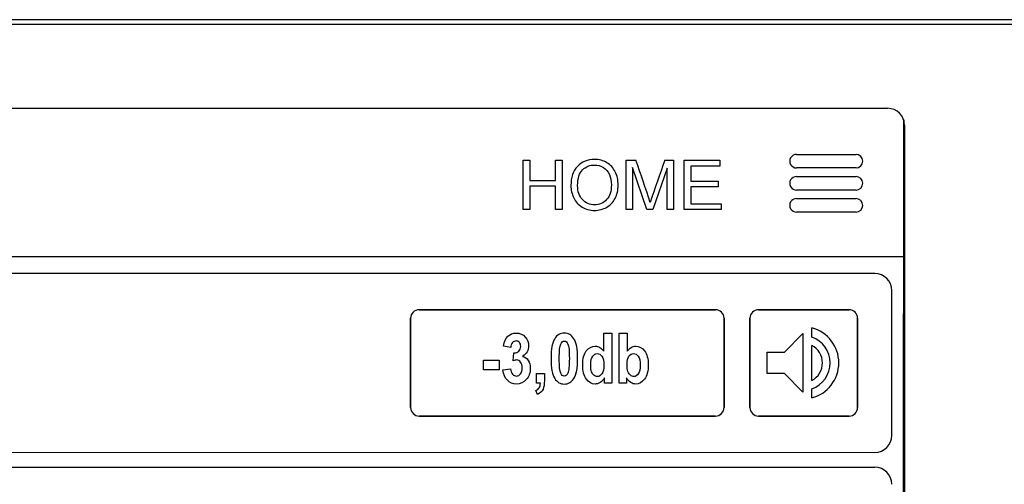
# Model space of a CAD drawing. Units: millimetres. Extents: x 19 to 1176, y 152 to 805.
# Drawn here: x 283 to 341, y 712 to 739 of the extents above; entities that cross this region are included whole.
import ezdxf

# ---------------------------------------------------------------- set-up
doc = ezdxf.new("R2010")
doc.units = ezdxf.units.MM
doc.layers.add('Bordo', color=7, linetype='Continuous')
doc.layers.add('DV1_Bordo', color=7, linetype='Continuous')

# ---------------------------------------------------------------- blocks, each defined once
blk = doc.blocks.new('SE')
at = {"layer": 'DV1_Bordo', "color": 7, "linetype": 'Continuous'}
for p, q in [((402.218, 739.021), (238.098, 739.021)), ((402.196, 738.733), (238.125, 738.737)), ((239.978, 733.81), (334.55, 733.808)), ((335.492, 679.11), (335.493, 733.132)), ((335.493, 733.132), (335.493, 725.067)), ((335.546, 732.811), (335.545, 679.43)), ((329.189, 731.1), (332.689, 731.099)), ((329.189, 731.1), (332.689, 731.099)), ((313.113, 727.853), (313.113, 730.756)), ((313.113, 730.756), (313.499, 730.756)), ((313.113, 727.853), (313.113, 730.756)), ((313.113, 730.756), (313.499, 730.756)), ((313.499, 730.756), (313.499, 729.566)), ((315.008, 729.566), (315.008, 730.756)), ((315.008, 730.756), (315.394, 730.756)), ((315.008, 729.566), (315.008, 730.756)), ((315.008, 730.756), (315.394, 730.756)), ((315.394, 730.756), (315.394, 727.853)), ((319.173, 727.853), (319.173, 730.756)), ((319.173, 730.756), (319.747, 730.756)), ((319.173, 727.853), (319.173, 730.756)), ((319.173, 730.756), (319.747, 730.756)), ((321.441, 730.756), (321.958, 730.756)), ((321.441, 730.756), (321.958, 730.756)), ((321.958, 730.756), (321.958, 727.853)), ((322.584, 730.756), (324.684, 730.756)), ((322.584, 727.853), (322.584, 730.756)), ((322.584, 730.756), (324.684, 730.756)), ((322.584, 727.853), (322.584, 730.756)), ((322.969, 730.412), (322.969, 729.524)), ((324.684, 730.412), (322.969, 730.412)), ((324.684, 730.756), (324.684, 730.412)), ((320.388, 727.853), (319.546, 730.323)), ((319.546, 730.323), (319.546, 727.853)), ((320.388, 727.853), (319.546, 730.323)), ((321.586, 730.281), (320.736, 727.853)), ((321.586, 727.853), (321.586, 730.281)), ((321.586, 727.853), (321.586, 730.281)), ((332.689, 730.304), (329.189, 730.304)), ((332.689, 730.304), (329.189, 730.304)), ((313.499, 729.566), (315.008, 729.566)), ((313.499, 729.566), (315.008, 729.566)), ((322.969, 729.524), (324.574, 729.524)), ((322.969, 729.524), (324.574, 729.524)), ((324.574, 729.524), (324.574, 729.182)), ((329.189, 729.8), (332.689, 729.799)), ((329.189, 729.8), (332.689, 729.799)), ((315.008, 729.222), (313.499, 729.223)), ((313.499, 729.223), (313.499, 727.853)), ((315.008, 727.853), (315.008, 729.222)), ((315.008, 727.853), (315.008, 729.222)), ((322.969, 729.182), (322.969, 728.195)), ((324.574, 729.182), (322.969, 729.182)), ((332.689, 729.004), (329.189, 729.004)), ((332.689, 729.004), (329.189, 729.004)), ((322.969, 728.195), (324.75, 728.195)), ((322.969, 728.195), (324.75, 728.195)), ((324.75, 728.195), (324.75, 727.853)), ((329.189, 728.5), (332.689, 728.499)), ((329.189, 728.5), (332.689, 728.499)), ((313.499, 727.853), (313.113, 727.853)), ((315.394, 727.853), (315.008, 727.853)), ((319.546, 727.853), (319.173, 727.853)), ((320.736, 727.853), (320.388, 727.853)), ((321.958, 727.853), (321.586, 727.853)), ((324.75, 727.853), (322.584, 727.853)), ((332.689, 727.704), (329.189, 727.704)), ((332.689, 727.704), (329.189, 727.704)), ((335.493, 725.067), (238.993, 725.069)), ((335.493, 725.067), (238.993, 725.069)), ((335.492, 679.11), (335.493, 725.067)), ((333.795, 724.094), (241.055, 724.096)), ((333.795, 724.094), (241.055, 724.096)), ((334.795, 714.574), (334.795, 723.094)), ((334.795, 714.574), (334.795, 723.094)), ((306.986, 721.963), (324.426, 721.962)), ((324.426, 721.962), (306.986, 721.963)), ((332.279, 721.962), (326.953, 721.962)), ((326.953, 721.962), (332.279, 721.962)), ((306.486, 716.207), (306.486, 721.463)), ((306.486, 721.463), (306.486, 716.207)), ((324.926, 721.462), (324.926, 716.207)), ((324.926, 716.207), (324.926, 721.462)), ((326.453, 721.462), (326.453, 716.207)), ((326.453, 716.207), (326.453, 721.462)), ((332.779, 716.207), (332.779, 721.462)), ((332.779, 721.462), (332.779, 716.207)), ((317.854, 720.578), (318.317, 720.578)), ((317.854, 719.52), (317.854, 720.578)), ((317.854, 720.578), (318.317, 720.578)), ((317.854, 719.52), (317.854, 720.578)), ((318.317, 720.578), (318.317, 717.638)), ((318.761, 720.578), (319.225, 720.578)), ((318.761, 717.638), (318.761, 720.578)), ((318.761, 720.578), (319.225, 720.578)), ((318.761, 717.638), (318.761, 720.578)), ((319.225, 720.578), (319.225, 719.52)), ((328.478, 719.457), (329.554, 720.564)), ((328.478, 719.457), (329.554, 720.564)), ((329.554, 720.564), (329.554, 717.105)), ((329.554, 720.564), (329.554, 717.105)), ((330.086, 720.355), (330.086, 720.891)), ((330.086, 720.355), (330.086, 720.891)), ((312.378, 719.731), (311.952, 719.823)), ((312.519, 718.964), (312.568, 719.428)), ((312.519, 718.964), (312.568, 719.428)), ((327.454, 719.457), (328.478, 719.457)), ((327.454, 718.212), (327.454, 719.457)), ((327.454, 718.212), (327.454, 719.457)), ((327.454, 719.457), (328.478, 719.457)), ((330.086, 717.804), (330.086, 719.865)), ((330.086, 717.804), (330.086, 719.865)), ((310.776, 718.99), (311.69, 718.99)), ((310.776, 718.423), (310.776, 718.99)), ((310.776, 718.99), (311.69, 718.99)), ((310.776, 718.423), (310.776, 718.99)), ((311.69, 718.99), (311.69, 718.423)), ((311.69, 718.423), (310.776, 718.423)), ((311.92, 718.423), (312.372, 718.483)), ((311.92, 718.423), (312.372, 718.483)), ((313.896, 718.204), (314.357, 718.204)), ((313.896, 717.638), (313.896, 718.204)), ((313.896, 718.204), (314.357, 718.204)), ((313.896, 717.638), (313.896, 718.204)), ((317.885, 717.638), (317.885, 717.951)), ((317.885, 717.638), (317.885, 717.951)), ((319.193, 717.951), (319.193, 717.638)), ((328.478, 718.212), (327.454, 718.212)), ((328.478, 718.212), (327.454, 718.212)), ((329.554, 717.105), (328.478, 718.212)), ((329.554, 717.105), (328.478, 718.212)), ((313.948, 716.981), (313.858, 717.214)), ((313.948, 716.981), (313.858, 717.214)), ((314.12, 717.638), (313.896, 717.638)), ((318.317, 717.638), (317.885, 717.638)), ((319.193, 717.638), (318.761, 717.638)), ((330.086, 716.777), (330.086, 717.314)), ((330.086, 716.777), (330.086, 717.314)), ((324.426, 715.707), (306.986, 715.707)), ((306.986, 715.707), (324.426, 715.707)), ((326.953, 715.707), (332.279, 715.707)), ((332.279, 715.707), (326.953, 715.707)), ((241.055, 713.576), (333.795, 713.574)), ((241.055, 713.576), (333.795, 713.574)), ((241.055, 712.696), (333.795, 712.694)), ((241.055, 712.696), (333.795, 712.694))]:
    blk.add_line(p, q, dxfattribs=at)
for centre, radius, start, end in [((329.189, 730.702), 0.398, 89.9988, 269.9988), ((329.189, 730.702), 0.398, 89.9988, 269.9988), ((332.689, 730.702), 0.398, 269.9988, 89.9988), ((332.689, 730.702), 0.398, 269.9988, 89.9988), ((170.017, 679.001), 158.422, 18.11952, 19.06821), ((447.929, 685.725), 134.265, 160.4038, 161.52612), ((329.189, 729.402), 0.398, 89.9988, 269.9988), ((329.189, 729.402), 0.398, 89.9988, 269.9988), ((332.689, 729.402), 0.398, 269.9988, 89.9988), ((332.689, 729.402), 0.398, 269.9988, 89.9988), ((329.189, 728.102), 0.398, 89.9988, 269.9988), ((329.189, 728.102), 0.398, 89.9988, 269.9988), ((332.689, 728.102), 0.398, 269.9988, 89.9988), ((332.689, 728.102), 0.398, 269.9988, 89.9988), ((333.795, 723.094), 1, 359.9988, 89.9988), ((333.795, 723.094), 1, 359.9988, 89.9988), ((306.986, 721.463), 0.5, 89.9988, 179.9988), ((306.986, 721.463), 0.5, 89.9988, 179.9988), ((324.426, 721.462), 0.5, 359.9988, 89.9988), ((324.426, 721.462), 0.5, 359.9988, 89.9988), ((326.953, 721.462), 0.5, 89.9988, 179.9988), ((326.953, 721.462), 0.5, 89.9988, 179.9988), ((332.279, 721.462), 0.5, 359.9988, 89.9988), ((332.279, 721.462), 0.5, 359.9988, 89.9988), ((329.554, 718.834), 2.125, 284.51521, 75.48238), ((329.554, 718.834), 2.125, 284.51521, 75.48238), ((329.554, 718.834), 1.611, 289.29991, 70.69768), ((329.554, 718.834), 1.611, 289.29991, 70.69768), ((329.554, 718.834), 1.16, 297.33296, 62.66463), ((329.554, 718.834), 1.16, 297.33296, 62.66463), ((306.986, 716.207), 0.5, 179.9988, 269.9988), ((306.986, 716.207), 0.5, 179.9988, 269.9988), ((324.426, 716.207), 0.5, 269.9988, 359.9988), ((324.426, 716.207), 0.5, 269.9988, 359.9988), ((326.953, 716.207), 0.5, 179.9988, 269.9988), ((326.953, 716.207), 0.5, 179.9988, 269.9988), ((332.279, 716.207), 0.5, 269.9988, 359.9988), ((332.279, 716.207), 0.5, 269.9988, 359.9988), ((333.795, 714.574), 1, 269.9988, 359.9988), ((333.795, 714.574), 1, 269.9988, 359.9988), ((333.795, 711.694), 1, 359.9988, 89.9988), ((333.795, 711.694), 1, 359.9988, 89.9988)]:
    blk.add_arc(centre, radius, start, end, dxfattribs=at)
blk.add_ellipse((334.542, 732.804), major_axis=(-0.713, -0.712), ratio=0.992433, start_param=2.359993, end_param=3.923193, dxfattribs=at)
for points, knots in [([(315.918, 729.265), (315.918, 729.746), (316.047, 730.123), (316.565, 730.667), (316.899, 730.803), (317.309, 730.805), (317.577, 730.806), (317.819, 730.739), (318.035, 730.611), (318.25, 730.485), (318.414, 730.306), (318.528, 730.076), (318.64, 729.849), (318.698, 729.589), (318.698, 729.004), (318.638, 728.741), (318.518, 728.51), (318.399, 728.279), (318.23, 728.102), (318.012, 727.984), (317.794, 727.867), (317.56, 727.805), (317.032, 727.805), (316.789, 727.87), (316.573, 728.002), (316.358, 728.132), (316.194, 728.313), (316.084, 728.542), (315.974, 728.772), (315.918, 729.012), (315.918, 729.265)], [0, 0, 0, 0, 0.127284, 0.127284, 0.254569, 0.254569, 0.254569, 0.337349, 0.337349, 0.337349, 0.417619, 0.417619, 0.417619, 0.504875, 0.504875, 0.593875, 0.593875, 0.593875, 0.674476, 0.674476, 0.674476, 0.753046, 0.753046, 0.838213, 0.838213, 0.838213, 0.918667, 0.918667, 0.918667, 1, 1, 1, 1]), ([(316.314, 729.261), (316.314, 728.911), (316.409, 728.637), (316.596, 728.436), (316.784, 728.234), (317.021, 728.135), (317.595, 728.135), (317.832, 728.237), (318.02, 728.44), (318.206, 728.642), (318.3, 728.929), (318.3, 729.537), (318.259, 729.744), (318.101, 730.096), (317.983, 730.231), (317.828, 730.327), (317.675, 730.423), (317.502, 730.472), (317.311, 730.474), (317.038, 730.477), (316.805, 730.38), (316.609, 730.194), (316.412, 730.007), (316.314, 729.696), (316.314, 729.261)], [0, 0, 0, 0, 0.129038, 0.129038, 0.129038, 0.243089, 0.243089, 0.359469, 0.359469, 0.359469, 0.493982, 0.493982, 0.579011, 0.579011, 0.664041, 0.664041, 0.664041, 0.742778, 0.742778, 0.742778, 0.854752, 0.854752, 0.854752, 1, 1, 1, 1]), ([(311.952, 719.823), (311.997, 720.091), (312.083, 720.284), (312.214, 720.408), (312.343, 720.529), (312.505, 720.589), (312.924, 720.589), (313.1, 720.511), (313.362, 720.198), (313.426, 720.026), (313.426, 719.709), (313.397, 719.594), (313.338, 719.49), (313.281, 719.389), (313.193, 719.299), (313.078, 719.22)], [0, 0, 0, 0, 0.21098, 0.21098, 0.21098, 0.378173, 0.378173, 0.56523, 0.56523, 0.752288, 0.752288, 0.877636, 0.877636, 0.877636, 1, 1, 1, 1]), ([(315.529, 720.589), (315.763, 720.589), (315.953, 720.478), (316.096, 720.255), (316.239, 720.031), (316.313, 719.643), (316.313, 718.534), (316.24, 718.145), (316.096, 717.922), (315.952, 717.701), (315.763, 717.589), (315.298, 717.589), (315.108, 717.699), (314.963, 717.92), (314.82, 718.139), (314.748, 718.532), (314.748, 719.645), (314.821, 720.032), (314.963, 720.255), (315.107, 720.479), (315.298, 720.589), (315.529, 720.589)], [0, 0, 0, 0, 0.0913, 0.0913, 0.0913, 0.25051, 0.25051, 0.409158, 0.409158, 0.409158, 0.500055, 0.500055, 0.590952, 0.590952, 0.590952, 0.751911, 0.751911, 0.908959, 0.908959, 0.908959, 1, 1, 1, 1]), ([(312.568, 719.428), (312.691, 719.424), (312.787, 719.455), (312.927, 719.588), (312.963, 719.682), (312.963, 719.905), (312.937, 719.983), (312.886, 720.04), (312.835, 720.098), (312.769, 720.126), (312.611, 720.126), (312.54, 720.093), (312.423, 719.96), (312.39, 719.862), (312.378, 719.731)], [0, 0, 0, 0, 0.186634, 0.186634, 0.373269, 0.373269, 0.529801, 0.529801, 0.529801, 0.683965, 0.683965, 0.841982, 0.841982, 1, 1, 1, 1]), ([(315.53, 720.12), (315.441, 720.12), (315.368, 720.059), (315.263, 719.821), (315.235, 719.535), (315.235, 718.64), (315.263, 718.356), (315.368, 718.117), (315.44, 718.057), (315.53, 718.059), (315.622, 718.061), (315.693, 718.117), (315.746, 718.239), (315.798, 718.359), (315.826, 718.642), (315.826, 719.535), (315.8, 719.821), (315.746, 719.94), (315.691, 720.059), (315.622, 720.12), (315.53, 720.12)], [0, 0, 0, 0, 0.125032, 0.125032, 0.250063, 0.250063, 0.375095, 0.375095, 0.500126, 0.500126, 0.500126, 0.564548, 0.564548, 0.564548, 0.749685, 0.749685, 0.935635, 0.935635, 0.935635, 1, 1, 1, 1]), ([(317.885, 717.951), (317.813, 717.83), (317.731, 717.74), (317.539, 717.619), (317.439, 717.589), (317.144, 717.589), (316.974, 717.687), (316.829, 717.881), (316.683, 718.076), (316.612, 718.354), (316.612, 719.078), (316.682, 719.353), (316.823, 719.537), (316.966, 719.723), (317.14, 719.817), (317.445, 719.817), (317.535, 719.791), (317.621, 719.743), (317.707, 719.694), (317.783, 719.617), (317.854, 719.52)], [0, 0, 0, 0, 0.077872, 0.077872, 0.155745, 0.155745, 0.304002, 0.304002, 0.304002, 0.506865, 0.506865, 0.711933, 0.711933, 0.711933, 0.855948, 0.855948, 0.92388, 0.92388, 0.92388, 1, 1, 1, 1]), ([(317.087, 718.749), (317.087, 718.555), (317.103, 718.411), (317.169, 718.223), (317.214, 718.151), (317.336, 718.057), (317.404, 718.033), (317.582, 718.033), (317.67, 718.088), (317.819, 718.307), (317.856, 718.473), (317.856, 718.939), (317.821, 719.115), (317.746, 719.222), (317.673, 719.329), (317.582, 719.385), (317.363, 719.385), (317.273, 719.332), (317.124, 719.121), (317.087, 718.96), (317.087, 718.749)], [0, 0, 0, 0, 0.093141, 0.093141, 0.186283, 0.186283, 0.279424, 0.279424, 0.403613, 0.403613, 0.527801, 0.527801, 0.665178, 0.665178, 0.665178, 0.779458, 0.779458, 0.889729, 0.889729, 1, 1, 1, 1]), ([(319.225, 719.52), (319.295, 719.617), (319.373, 719.692), (319.457, 719.743), (319.542, 719.794), (319.633, 719.817), (319.937, 719.817), (320.111, 719.723), (320.396, 719.351), (320.467, 719.078), (320.467, 718.354), (320.394, 718.076), (320.249, 717.881), (320.106, 717.686), (319.933, 717.589), (319.637, 717.589), (319.54, 717.621), (319.442, 717.681), (319.343, 717.742), (319.262, 717.834), (319.193, 717.951)], [0, 0, 0, 0, 0.076081, 0.076081, 0.076081, 0.161255, 0.161255, 0.340122, 0.340122, 0.518988, 0.518988, 0.695932, 0.695932, 0.695932, 0.839772, 0.839772, 0.913131, 0.913131, 0.913131, 1, 1, 1, 1]), ([(319.221, 718.749), (319.221, 718.563), (319.238, 718.424), (319.274, 718.329), (319.309, 718.231), (319.358, 718.158), (319.422, 718.11), (319.486, 718.061), (319.553, 718.033), (319.725, 718.033), (319.811, 718.086), (319.884, 718.194), (319.955, 718.3), (319.991, 718.467), (319.991, 718.941), (319.956, 719.115), (319.882, 719.222), (319.808, 719.329), (319.718, 719.385), (319.499, 719.385), (319.409, 719.332), (319.332, 719.228), (319.256, 719.124), (319.221, 718.962), (319.221, 718.749)], [0, 0, 0, 0, 0.123037, 0.123037, 0.123037, 0.2006, 0.2006, 0.2006, 0.264266, 0.264266, 0.356229, 0.356229, 0.356229, 0.506407, 0.506407, 0.66422, 0.66422, 0.66422, 0.76161, 0.76161, 0.855584, 0.855584, 0.855584, 1, 1, 1, 1]), ([(313.078, 719.22), (313.211, 719.185), (313.321, 719.105), (313.405, 718.982), (313.488, 718.86), (313.53, 718.704), (313.53, 718.25), (313.45, 718.029), (313.129, 717.677), (312.937, 717.589), (312.505, 717.589), (312.325, 717.664), (312.032, 717.961), (311.946, 718.164), (311.92, 718.423)], [0, 0, 0, 0, 0.116474, 0.116474, 0.116474, 0.247513, 0.247513, 0.439891, 0.439891, 0.632269, 0.632269, 0.816135, 0.816135, 1, 1, 1, 1]), ([(312.372, 718.483), (312.384, 718.346), (312.423, 718.241), (312.487, 718.166), (312.551, 718.093), (312.626, 718.057), (312.714, 718.059), (312.81, 718.061), (312.89, 718.102), (312.955, 718.188), (313.02, 718.275), (313.055, 718.395), (313.055, 718.69), (313.023, 718.804), (312.959, 718.884), (312.894, 718.965), (312.82, 719.007), (312.671, 719.007), (312.601, 718.994), (312.519, 718.964)], [0, 0, 0, 0, 0.162565, 0.162565, 0.162565, 0.285852, 0.285852, 0.285852, 0.420265, 0.420265, 0.420265, 0.600664, 0.600664, 0.769499, 0.769499, 0.769499, 0.909013, 0.909013, 1, 1, 1, 1]), ([(314.357, 718.204), (314.357, 718.069), (314.357, 717.934), (314.357, 717.799), (314.357, 717.57), (314.332, 717.4), (314.277, 717.288), (314.21, 717.152), (314.103, 717.048), (313.948, 716.981)], [0, 0, 0, 0, 0.292244, 0.292244, 0.292244, 0.668141, 0.668141, 0.668141, 1, 1, 1, 1]), ([(313.858, 717.214), (313.95, 717.251), (314.015, 717.302), (314.056, 717.366), (314.096, 717.43), (314.116, 717.521), (314.12, 717.638)], [0, 0, 0, 0, 0.473116, 0.473116, 0.473116, 1, 1, 1, 1])]:
    blk.add_open_spline(points, degree=3, knots=knots, dxfattribs=at)

msp = doc.modelspace()

# ---------------------------------------------------------------- block references
at = {"layer": 'Bordo'}
msp.add_blockref('SE', (0, 0), dxfattribs=at)

doc.saveas('drawing.dxf')
